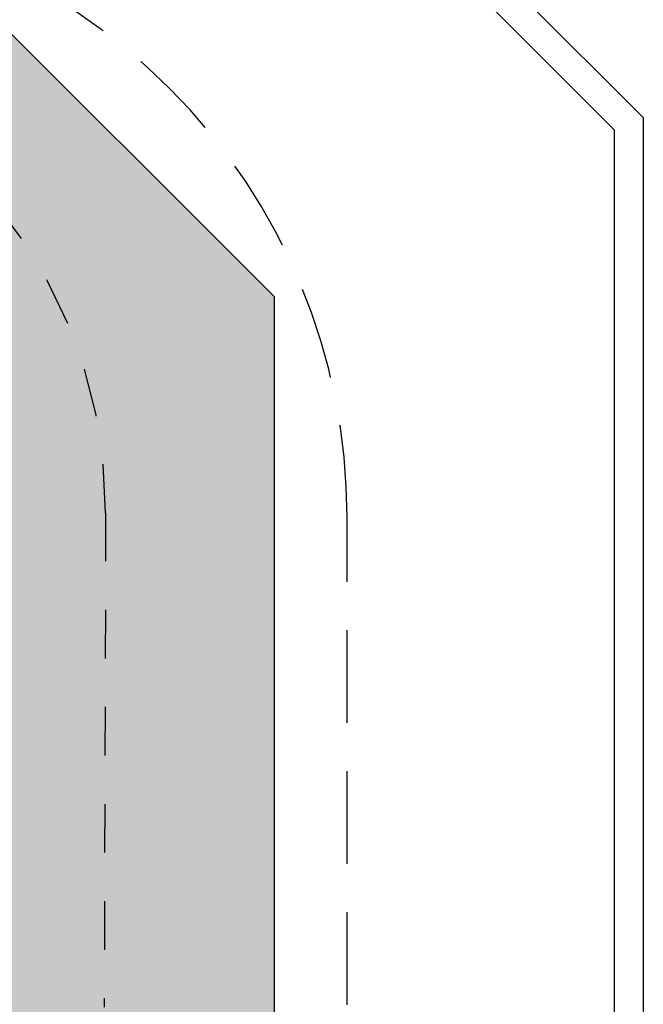
# Model space of a CAD drawing. Extents: x 3.32 to 7.54, y 5.28 to 10.41.
# Drawn here: x 6.25 to 7.54, y 7.35 to 9.37 of the extents above; entities that cross this region are included whole.
import ezdxf

# ---------------------------------------------------------------- set-up
doc = ezdxf.new("R2010")
doc.units = 0
doc.header["$LTSCALE"] = 15
doc.linetypes.add('DASHED', pattern=[0.019049999999999997, 0.0127, -0.00635])
doc.linetypes.add('DOT', pattern=[0.00635, 0, -0.00635])
for name, color, linetype in [('LAYER02', 7, 'CONTINUOUS'), ('LAYER04', 7, 'CONTINUOUS'), ('LAYER05', 7, 'CONTINUOUS'), ('LAYER10', 7, 'CONTINUOUS')]:
    doc.layers.add(name, color=color, linetype=linetype)

msp = doc.modelspace()

# ---------------------------------------------------------------- hatches: boundary and pattern name
at = {"layer": 'LAYER02', "linetype": 'CONTINUOUS'}
msp.add_hatch(color=41, dxfattribs=at).paths.add_polyline_path([(6.777222339303628, 6.887670458241264), (6.133315281833351, 6.243763400770987), (4.721129396773903, 6.243763400770987), (4.077222339303627, 6.887670458241264), (4.077222339303627, 8.80424804129819), (4.721129396773903, 9.448155098768467), (6.133315281833351, 9.448155098768467), (6.777222339303628, 8.80424804129819)])

# ---------------------------------------------------------------- linework, layer by layer
at = {"layer": 'LAYER02', "color": 9, "linetype": 'CONTINUOUS'}
msp.add_lwpolyline([(6.777222339303628, 6.887670458241264), (6.133315281833351, 6.243763400770987), (4.721129396773903, 6.243763400770987), (4.077222339303627, 6.887670458241264), (4.077222339303627, 8.80424804129819), (4.721129396773903, 9.448155098768467), (6.133315281833351, 9.448155098768467), (6.777222339303628, 8.80424804129819)], close=True, dxfattribs=at)
at = {"layer": 'LAYER04', "color": 94, "linetype": 'CONTINUOUS'}
for p, q in [((6.302075153046011, 10.40815509876847), (7.537222339303627, 9.173007912510855)), ((6.277222339303627, 10.34815509876847), (7.477222339303629, 9.148155098768466)), ((7.537222339303627, 9.173007912510855), (7.537222339303627, 6.518906683872681)), ((7.477222339303627, 9.148155098768468), (7.477222339303627, 6.54375949761507))]:
    msp.add_line(p, q, dxfattribs=at)
at = {"layer": 'LAYER05', "color": 7, "linetype": 'DASHED'}
msp.add_line((6.927222343028927, 7.345587229343567), (6.927222343028927, 8.349982830496966), dxfattribs=at)
msp.add_arc((5.677222343028927, 8.349982830496966), 1.25, 0, 90.00000000000006, dxfattribs=at)
at = {"layer": 'LAYER10', "color": 7, "linetype": 'DOT'}
msp.add_line((6.430063093896607, 8.359101544055747), (6.427218436147708, 7.340965522560948), dxfattribs=at)
for centre, start, end in [((5.430066997052526, 8.361895519109867), 359.8399168130575, 179.8399168130574), ((5.427222339303627, 7.343759497615068), 179.8399168130575, 359.8399168130575)]:
    msp.add_arc(centre, 1, start, end, dxfattribs=at)

doc.saveas('drawing.dxf')
